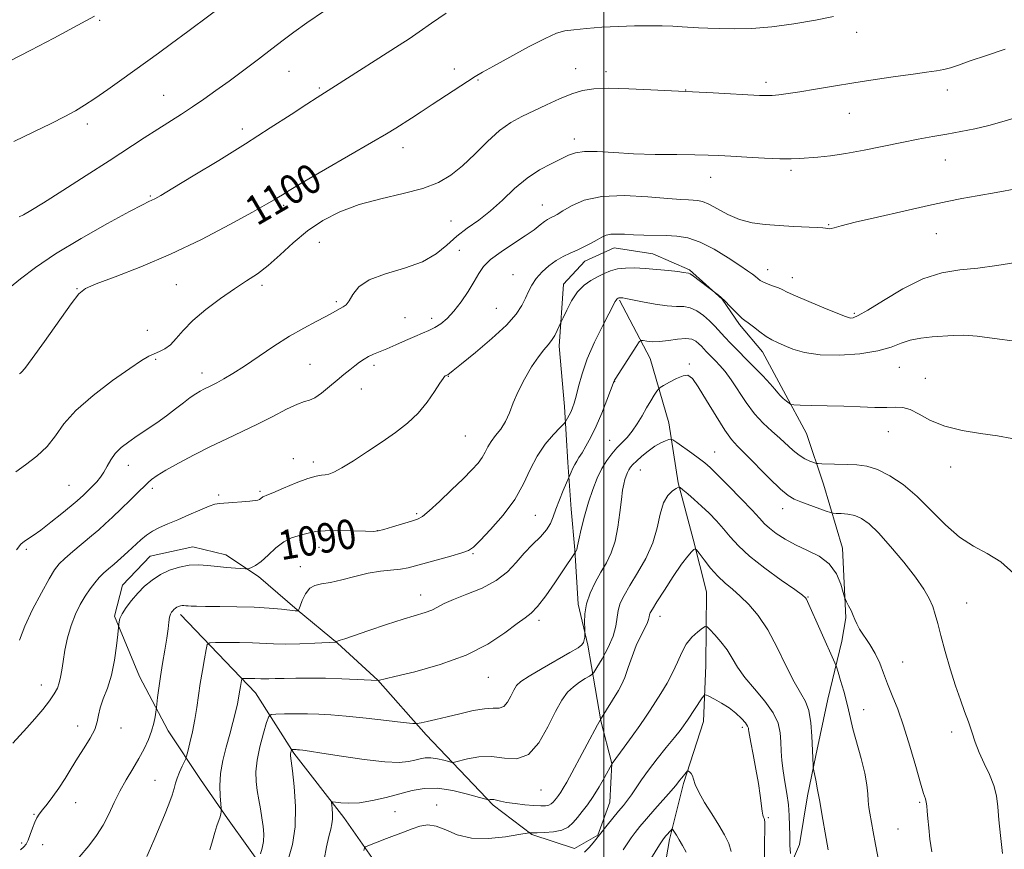
# Model space of a CAD drawing. Extents: x 2187300 to 2190200, y 289800 to 292700.
# Drawn here: x 2189342 to 2189609, y 290250 to 290475 of the extents above; entities that cross this region are included whole.
import ezdxf
from ezdxf.enums import TextEntityAlignment as Align

# ---------------------------------------------------------------- set-up
doc = ezdxf.new("R2010")
doc.units = 0
doc.header["$MEASUREMENT"] = 0
for name, color, linetype, lineweight in [('BREAKLINE DTM HARD', 7, 'Continuous', 0), ('CONTOUR INDEX', 41, 'Continuous', 13), ('CONTOUR INDEX LABEL', 244, 'Continuous', 0), ('CONTOUR INTERMEDIATE', 44, 'Continuous', 0), ('GRID LINE', 7, 'Continuous', 0), ('SPOT ELEVATION DTM', 2, 'Continuous', 13)]:
    doc.layers.add(name, color=color, linetype=linetype, lineweight=lineweight)
doc.styles.add('Style-WORKING', font='WORKING.shx')

msp = doc.modelspace()

# ---------------------------------------------------------------- linework, layer by layer
at = {"layer": 'BREAKLINE DTM HARD'}
for points in [[(2189549.28, 290242.17, 1075.46), (2189553.03, 290251.08, 1076.87), (2189555.24, 290264.22, 1077.53), (2189557.43, 290275.25, 1078.2), (2189560.7, 290290.48, 1079.09), (2189564.51, 290306.24, 1080.65), (2189565.61, 290312.54, 1081.78), (2189564.71, 290331.49, 1082.59), (2189559.58, 290348.89, 1085.18), (2189554.96, 290362.61, 1087.21), (2189548.73, 290374.24, 1088.39), (2189543.03, 290384.8, 1089.43), (2189536.77, 290392.22, 1089.72), (2189532.09, 290399.1, 1089.95), (2189523.21, 290407.06, 1090.19), (2189513.25, 290411.34, 1090.94), (2189502.74, 290413.01, 1091.28), (2189494.82, 290409.39, 1091.37), (2189488.98, 290403.12, 1090.66), (2189487.8, 290386.29, 1089.62), (2189489.25, 290369.97, 1088.58), (2189490.18, 290354.7, 1086.51), (2189491.13, 290342.07, 1084.9), (2189492.1, 290331.01, 1084.1), (2189493.03, 290316.27, 1082.3), (2189495.58, 290305.2, 1081.88), (2189497.59, 290293.61, 1079.14), (2189499.1, 290284.65, 1077.96), (2189502.16, 290273.05, 1076.02), (2189501.56, 290262.54, 1074.94), (2189498.33, 290253.62, 1074.09), (2189491.99, 290249.99, 1074.8), (2189480.44, 290253.76, 1075.88), (2189469.98, 290261.74, 1077.73), (2189451.72, 290280.82, 1081.5), (2189438.68, 290295.66, 1084.01), (2189427.71, 290305.74, 1085.94), (2189416.73, 290314.77, 1088.07), (2189406.28, 290323.8, 1089.67), (2189397.38, 290329.65, 1090.62), (2189388.46, 290331.83, 1090.76), (2189376.86, 290329.29, 1090.99), (2189369.43, 290321.45, 1090.81), (2189367.26, 290313.05, 1090.19), (2189373.97, 290296.69, 1089.01), (2189381.75, 290281.9, 1087.31), (2189390.59, 290268.67, 1084.95), (2189397.87, 290258.09, 1083.72), (2189403.6, 290250.16, 1082.97), (2189410.36, 290240.63, 1080.37)], [(2189504.21, 290398.79, 1087.83), (2189512.5, 290382.94, 1085.14), (2189517.63, 290365.54, 1082.68), (2189520.13, 290349.21, 1080.13), (2189524.22, 290333.92, 1078.2), (2189527.79, 290319.68, 1077.02), (2189527.63, 290299.69, 1074.8), (2189526.99, 290284.44, 1073.24), (2189521.59, 290267.64, 1071.68), (2189517.79, 290252.42, 1069.6), (2189515.04, 290236.65, 1068)], [(2189385.15, 290313.44, 1087.55), (2189405.51, 290292.23, 1083.2), (2189415.9, 290275.84, 1079.8), (2189429.44, 290258.37, 1077.4), (2189438.29, 290245.67, 1075.18), (2189450.29, 290233.48, 1073.1), (2189460.24, 290226.56, 1071.21), (2189470.71, 290220.16, 1069.32), (2189479.6, 290213.25, 1067.39), (2189486.9, 290205.3, 1065.64), (2189493.69, 290198.94, 1064.6)]]:
    msp.add_polyline3d(points, dxfattribs=at)
at = {"layer": 'CONTOUR INDEX', "flags": 128}
for points, elevation in [([(2189341.414, 290378.786), (2189341.718, 290378.987), (2189342.02, 290379.24), (2189342.897, 290380.301), (2189344.887, 290382.965), (2189348.25, 290387.627), (2189355.48, 290397.783), (2189357.546, 290400.54), (2189359.341, 290401.997), (2189362.279, 290403.228), (2189367.413, 290405.12), (2189374.37, 290407.814), (2189382.417, 290411.264), (2189390.781, 290415.315), (2189398.518, 290419.371), (2189404.644, 290422.727), (2189408.476, 290424.87), (2189410.546, 290426.063), (2189411.688, 290426.761), (2189412.749, 290427.428), (2189414.633, 290428.571), (2189418.255, 290430.706), (2189436.943, 290441.57), (2189440.993, 290443.967), (2189443.543, 290445.526), (2189447.758, 290448.214), (2189450.379, 290449.9061), (2189453.4109, 290451.885), (2189462.942, 290458.179), (2189465.021, 290459.502), (2189467.064, 290460.707), (2189470.011, 290462.358), (2189474.445, 290464.806), (2189479.513, 290467.549), (2189484.004, 290469.875), (2189487.075, 290471.253), (2189489.354, 290471.902), (2189491.8369, 290472.226), (2189495.277, 290472.549), (2189499.46, 290472.877), (2189503.93, 290473.138), (2189508.277, 290473.278), (2189512.289, 290473.309), (2189515.802, 290473.26), (2189518.714, 290473.159), (2189521.179, 290473.027), (2189525.652, 290472.75), (2189528.184, 290472.626), (2189531.318, 290472.515), (2189535.291, 290472.444), (2189540.07, 290472.545), (2189545.554, 290472.971), (2189551.531, 290473.806), (2189557.347, 290474.839), (2189562.2401, 290475.786)], 1100), ([(2189341.707, 290249.559), (2189342.635, 290250.377), (2189343.251, 290251.169), (2189343.77, 290252.238), (2189344.36, 290253.776), (2189344.997, 290255.524), (2189345.61, 290257.112), (2189346.17, 290258.291), (2189346.808, 290259.286), (2189347.699, 290260.443), (2189348.963, 290262.034), (2189350.497, 290264.041), (2189352.148, 290266.37), (2189353.795, 290268.932), (2189355.455, 290271.652), (2189357.183, 290274.458), (2189358.978, 290277.266), (2189360.622, 290279.934), (2189361.843, 290282.31), (2189362.484, 290284.315), (2189362.836, 290286.171), (2189363.305, 290288.178), (2189364.183, 290290.593), (2189365.303, 290293.521), (2189366.386, 290297.028), (2189367.205, 290301.044), (2189367.757, 290304.958), (2189368.094, 290308.023), (2189368.375, 290310.859), (2189368.448, 290311.458), (2189368.706, 290312.391), (2189369.311, 290313.698), (2189370.377, 290315.382), (2189371.823, 290317.301), (2189373.523, 290319.274), (2189375.377, 290321.146), (2189377.407, 290322.841), (2189379.666, 290324.308), (2189382.173, 290325.496), (2189384.823, 290326.355), (2189387.477, 290326.835), (2189390.035, 290326.923), (2189392.543, 290326.747), (2189395.084, 290326.469), (2189397.67, 290326.226), (2189400.027, 290326.044), (2189402.799, 290325.865), (2189403.293, 290325.881), (2189403.713, 290325.986), (2189404.418, 290326.227), (2189405.501, 290326.785), (2189406.993, 290327.872), (2189408.883, 290329.585), (2189411.011, 290331.54), (2189413.178, 290333.234), (2189415.212, 290334.296), (2189417.051, 290334.874), (2189418.663, 290335.248), (2189420.109, 290335.635), (2189421.826, 290335.996), (2189424.347, 290336.232), (2189427.952, 290336.275), (2189431.919, 290336.19), (2189435.275, 290336.079), (2189437.355, 290336.04), (2189438.731, 290336.169), (2189440.282, 290336.562), (2189442.628, 290337.261), (2189447.743, 290338.831), (2189449.375, 290339.375), (2189450.738, 290340.128), (2189452.565, 290341.619), (2189455.353, 290344.174), (2189458.649, 290347.307), (2189461.762, 290350.33), (2189464.147, 290352.712), (2189465.832, 290354.543), (2189466.989, 290356.073), (2189467.806, 290357.518), (2189468.523, 290358.96), (2189469.397, 290360.451), (2189470.602, 290362.048), (2189471.977, 290363.823), (2189473.281, 290365.855), (2189474.36, 290368.212), (2189475.407, 290370.92), (2189476.706, 290373.996), (2189478.437, 290377.377), (2189480.379, 290380.678), (2189482.211, 290383.437), (2189483.682, 290385.341), (2189484.838, 290386.668), (2189485.794, 290387.848), (2189486.638, 290389.191), (2189487.341, 290390.536), (2189488.429, 290392.886), (2189488.948, 290394.051), (2189489.887, 290396.1), (2189491.205, 290398.626), (2189492.802, 290401.028), (2189494.579, 290402.844), (2189496.436, 290404.152), (2189498.272, 290405.166), (2189500.025, 290406.051), (2189501.787, 290406.784), (2189503.686, 290407.295), (2189505.839, 290407.536), (2189508.316, 290407.545), (2189511.173, 290407.386), (2189514.371, 290407.121), (2189517.488, 290406.817), (2189520.008, 290406.546), (2189521.556, 290406.361), (2189522.946, 290406.166), (2189523.398, 290405.942), (2189524.314, 290405.316), (2189525.837, 290404.176), (2189531.053, 290400.154), (2189531.789, 290399.538), (2189532.831, 290398.562), (2189534.164, 290397.204), (2189536.735, 290394.532), (2189537.519, 290393.801), (2189538.177, 290393.291), (2189539.088, 290392.622), (2189540.513, 290391.526), (2189542.257, 290390.203), (2189544.009, 290388.967), (2189545.558, 290388.042), (2189547.093, 290387.294), (2189548.903, 290386.497), (2189551.267, 290385.514), (2189554.425, 290384.558), (2189558.606, 290383.928), (2189563.845, 290383.85), (2189569.389, 290384.267), (2189574.291, 290385.05), (2189577.877, 290386.056), (2189580.578, 290387.094), (2189583.099, 290387.96), (2189585.976, 290388.507), (2189589.059, 290388.818), (2189594.724, 290389.235), (2189597.58, 290389.296), (2189601.192, 290389.03), (2189605.952, 290388.36), (2189611.434, 290387.636)], 1090), ([(2189414.452, 290247.275), (2189415.517, 290251.094), (2189416.229, 290255.868), (2189416.299, 290261.376), (2189415.937, 290266.772), (2189415.476, 290271.059), (2189414.966, 290275.143), (2189414.96, 290275.382), (2189414.99, 290275.664), (2189415.06, 290275.998), (2189415.277, 290276.743), (2189415.336, 290276.797), (2189415.455, 290276.806), (2189416.517, 290276.799), (2189416.868, 290276.776), (2189417.388, 290276.728), (2189418.272, 290276.626), (2189420.089, 290276.371), (2189423.501, 290275.849), (2189428.825, 290275.014), (2189434.985, 290274.117), (2189440.561, 290273.479), (2189444.469, 290273.334), (2189446.975, 290273.564), (2189448.68, 290273.961), (2189450.115, 290274.339), (2189451.52, 290274.582), (2189453.063, 290274.596), (2189454.828, 290274.332), (2189456.56, 290273.92), (2189457.922, 290273.538), (2189458.735, 290273.338), (2189459.462, 290273.382), (2189462.987, 290274.284), (2189466.031, 290274.809), (2189469.48, 290274.912), (2189472.996, 290274.463), (2189476.4, 290274.288), (2189479.55, 290275.452), (2189482.334, 290278.634), (2189484.744, 290282.959), (2189486.805, 290287.166), (2189488.558, 290290.269), (2189490.14, 290292.381), (2189491.706, 290293.889), (2189493.345, 290295.11), (2189494.875, 290296.074), (2189496.048, 290296.742), (2189496.731, 290297.167), (2189497.258, 290297.78), (2189498.082, 290299.108), (2189499.493, 290301.489), (2189501.139, 290304.517), (2189502.506, 290307.602), (2189503.231, 290310.272), (2189503.832, 290314.573), (2189504.425, 290316.516), (2189505.46, 290318.668), (2189507.021, 290321.348), (2189509.102, 290324.768), (2189511.323, 290328.729), (2189513.21, 290332.922), (2189514.437, 290337.038), (2189515.27, 290340.756), (2189516.121, 290343.75), (2189517.28, 290345.791), (2189518.543, 290347.028), (2189519.584, 290347.704), (2189520.2, 290348.008), (2189520.675, 290347.913), (2189521.417, 290347.338), (2189522.729, 290346.238), (2189524.494, 290344.717), (2189526.491, 290342.914), (2189528.526, 290340.951), (2189530.519, 290338.886), (2189532.417, 290336.755), (2189534.259, 290334.558), (2189536.457, 290332.146), (2189539.509, 290329.329), (2189543.657, 290326.055), (2189548.09, 290322.812), (2189551.737, 290320.228), (2189553.813, 290318.742), (2189554.674, 290318.044), (2189554.962, 290317.64), (2189555.245, 290317.04), (2189562.592, 290300.401), (2189563.044, 290299.239), (2189563.48, 290297.871), (2189564.186, 290295.573), (2189565.038, 290292.704), (2189565.81, 290289.894), (2189566.357, 290287.563), (2189566.851, 290285.293), (2189567.546, 290282.456), (2189569.778, 290274.384), (2189570.762, 290270.394), (2189571.313, 290267.247), (2189571.55, 290264.833), (2189571.682, 290262.874), (2189571.875, 290261.131), (2189572.125, 290259.541), (2189573.021, 290254.519), (2189573.66, 290251.079), (2189574.644, 290245.927)], 1080), ([(2189511.941, 290246.025), (2189515.059, 290250.918), (2189515.942, 290252.277), (2189516.435, 290252.976), (2189516.812, 290253.431), (2189518.196, 290254.985), (2189518.435, 290255.225), (2189518.588, 290255.214), (2189518.788, 290254.945), (2189519.145, 290254.401), (2189519.68, 290253.545), (2189520.394, 290252.333), (2189521.272, 290250.755), (2189522.253, 290248.934)], 1070)]:
    msp.add_lwpolyline(points, dxfattribs=dict(at, elevation=elevation))
at = {"layer": 'CONTOUR INTERMEDIATE', "flags": 128}
for points, elevation in [([(2189339.886, 290441.874), (2189345.378, 290444.48), (2189350.019, 290446.766), (2189353.746, 290448.671), (2189356.61, 290450.208), (2189359.121, 290451.695), (2189361.906, 290453.526), (2189365.396, 290455.958), (2189369.249, 290458.709), (2189379.154, 290465.848), (2189382.715, 290468.466), (2189387.146, 290471.769), (2189399.261, 290480.882)], 1106), ([(2189341.324, 290421.404), (2189342.547, 290422.015), (2189344.517, 290423.135), (2189347.9441, 290425.231), (2189353.228, 290428.5729), (2189359.545, 290432.626), (2189365.763, 290436.652), (2189375.281, 290442.882), (2189378.948, 290445.2641), (2189385.367, 290449.339), (2189388.392, 290451.301), (2189391.4591, 290453.383), (2189394.711, 290455.683), (2189398.296, 290458.295), (2189402.266, 290461.241), (2189406.289, 290464.266), (2189409.941, 290467.049), (2189412.9771, 290469.391), (2189415.8951, 290471.593), (2189419.372, 290474.082), (2189428.967, 290480.649)], 1104), ([(2189338.515, 290463.572), (2189344.54, 290466.652), (2189350.769, 290469.962), (2189359.429, 290474.63), (2189361.754, 290475.942)], 1108), ([(2189338.768, 290402.194), (2189341.747, 290404.6001), (2189345.778, 290407.672), (2189351.231, 290411.377), (2189358.159, 290415.563), (2189365.352, 290419.627), (2189371.287, 290422.848), (2189374.849, 290424.718), (2189376.56, 290425.563), (2189377.351, 290425.919), (2189378.136, 290426.315), (2189379.764, 290427.251), (2189383.065, 290429.219), (2189388.554, 290432.527), (2189395.479, 290436.751), (2189402.772, 290441.283), (2189409.484, 290445.5639), (2189415.143, 290449.248), (2189419.398, 290452.038), (2189422.152, 290453.8199), (2189427.171, 290456.981), (2189444.472, 290468.019), (2189447.168, 290469.788), (2189449.892, 290471.653), (2189453.243, 290474.003), (2189457.167, 290476.684)], 1102), ([(2189340.4671, 290352.1839), (2189343.095, 290354.102), (2189346.129, 290356.447), (2189348.955, 290359.105), (2189351.205, 290362.003), (2189353.504, 290365.221), (2189356.727, 290368.88), (2189361.4, 290372.972), (2189366.675, 290376.987), (2189371.355, 290380.284), (2189374.547, 290382.4021), (2189376.564, 290383.591), (2189378.022, 290384.275), (2189379.43, 290384.849), (2189380.882, 290385.577), (2189382.37, 290386.694), (2189383.939, 290388.377), (2189385.87, 290390.593), (2189388.496, 290393.254), (2189392.002, 290396.2289), (2189395.96, 290399.22), (2189399.791, 290401.888), (2189403.071, 290404.028), (2189405.9981, 290405.986), (2189408.925, 290408.244), (2189412.142, 290411.135), (2189415.687, 290414.393), (2189419.534, 290417.602), (2189423.692, 290420.42), (2189428.309, 290422.795), (2189433.564, 290424.75), (2189439.487, 290426.3349), (2189445.499, 290427.723), (2189450.869, 290429.117), (2189455.081, 290430.716), (2189458.479, 290432.706), (2189461.624, 290435.2681), (2189464.945, 290438.459), (2189468.36, 290441.833), (2189471.661, 290444.819), (2189474.713, 290447.0069), (2189477.695, 290448.645), (2189484.363, 290451.787), (2189487.95, 290453.434), (2189491.268, 290454.816), (2189494.156, 290455.724), (2189497.227, 290456.193), (2189501.289, 290456.313), (2189506.78, 290456.183), (2189512.673, 290455.927), (2189529.614, 290455.076), (2189542.151, 290454.408), (2189544.056, 290454.351), (2189545.61, 290454.401), (2189547.467, 290454.57), (2189549.919, 290454.884), (2189553.167, 290455.374), (2189557.342, 290456.056), (2189562.289, 290456.878), (2189567.778, 290457.776), (2189573.5319, 290458.679), (2189579.067, 290459.512), (2189583.852, 290460.197), (2189587.494, 290460.689), (2189590.178, 290461.065), (2189592.227, 290461.436), (2189594.0219, 290461.917), (2189596.162, 290462.639), (2189599.301, 290463.737), (2189603.802, 290465.26), (2189608.859, 290466.919)], 1098), ([(2189340.6009, 290331.052), (2189341.833, 290332.577), (2189342.774, 290333.371), (2189345.196, 290334.9411), (2189347.218, 290336.38), (2189349.973, 290338.513), (2189352.948, 290340.907), (2189355.478, 290342.982), (2189357.081, 290344.318), (2189358.0069, 290345.1191), (2189358.6869, 290345.748), (2189359.474, 290346.502), (2189360.392, 290347.405), (2189361.383, 290348.415), (2189362.394, 290349.508), (2189363.388, 290350.7249), (2189364.332, 290352.126), (2189365.225, 290353.7391), (2189366.205, 290355.468), (2189367.4409, 290357.189), (2189369.068, 290358.81), (2189371.072, 290360.385), (2189373.405, 290362.003), (2189378.698, 290365.548), (2189381.345, 290367.414), (2189383.79, 290369.27), (2189385.954, 290370.983), (2189387.782, 290372.401), (2189389.243, 290373.422), (2189390.424, 290374.129), (2189391.441, 290374.652), (2189393.529, 290375.659), (2189394.95, 290376.383), (2189396.845, 290377.4121), (2189399.318, 290378.866), (2189402.455, 290380.865), (2189410.464, 290386.287), (2189414.683, 290388.996), (2189418.588, 290391.247), (2189421.955, 290393.017), (2189424.59, 290394.359), (2189426.382, 290395.3321), (2189428.424, 290396.527), (2189429.244, 290396.965), (2189430.071, 290397.584), (2189430.911, 290398.662), (2189431.872, 290400.363), (2189433.465, 290402.3969), (2189436.299, 290404.364), (2189440.706, 290405.986), (2189445.8831, 290407.479), (2189450.744, 290409.188), (2189454.482, 290411.347), (2189457.394, 290413.774), (2189460.053, 290416.178), (2189462.92, 290418.37), (2189466.0091, 290420.553), (2189469.22, 290423.027), (2189472.473, 290425.973), (2189475.767, 290429.083), (2189479.122, 290431.924), (2189482.504, 290434.164), (2189485.677, 290435.854), (2189488.35, 290437.14), (2189490.392, 290438.137), (2189492.297, 290438.826), (2189494.7201, 290439.157), (2189498.179, 290439.118), (2189502.649, 290438.858), (2189507.975, 290438.567), (2189513.892, 290438.392), (2189519.718, 290438.312), (2189524.662, 290438.266), (2189528.237, 290438.199), (2189531.156, 290438.081), (2189534.436, 290437.893), (2189538.763, 290437.632), (2189543.515, 290437.37), (2189547.74, 290437.199), (2189550.764, 290437.185), (2189553.022, 290437.293), (2189557.973, 290437.663), (2189561.43, 290437.992), (2189565.648, 290438.579), (2189570.585, 290439.496), (2189580.828, 290441.639), (2189585.2331, 290442.493), (2189589.184, 290443.199), (2189592.967, 290443.862), (2189596.8, 290444.571), (2189600.641, 290445.356), (2189604.376, 290446.234), (2189607.921, 290447.21), (2189611.286, 290448.241)], 1096), ([(2189341.4309, 290306.536), (2189342.884, 290310.353), (2189344.99, 290314.854), (2189347.3791, 290319.401), (2189349.498, 290323.178), (2189350.981, 290325.628), (2189352.2031, 290327.225), (2189353.724, 290328.701), (2189355.93, 290330.606), (2189360.953, 290334.806), (2189362.934, 290336.5), (2189364.697, 290338.077), (2189366.641, 290339.891), (2189369.0149, 290342.156), (2189371.481, 290344.537), (2189373.552, 290346.558), (2189375.705, 290348.698), (2189376.386, 290349.3461), (2189377.292, 290350.12), (2189378.763, 290351.182), (2189381.135, 290352.657), (2189384.605, 290354.607), (2189388.823, 290356.838), (2189393.303, 290359.09), (2189397.654, 290361.17), (2189401.866, 290363.149), (2189406.025, 290365.1621), (2189410.133, 290367.265), (2189413.871, 290369.192), (2189416.832, 290370.596), (2189418.782, 290371.281), (2189420.15, 290371.66), (2189421.532, 290372.298), (2189423.374, 290373.601), (2189425.51, 290375.3401), (2189427.62, 290377.13), (2189429.452, 290378.661), (2189431.02, 290379.928), (2189432.404, 290381.006), (2189433.681, 290381.956), (2189434.914, 290382.791), (2189436.166, 290383.515), (2189437.514, 290384.152), (2189441.087, 290385.637), (2189443.544, 290386.7), (2189446.2, 290387.867), (2189448.701, 290388.947), (2189450.78, 290389.808), (2189452.53, 290390.562), (2189454.133, 290391.376), (2189455.749, 290392.42), (2189457.451, 290393.847), (2189459.289, 290395.811), (2189461.265, 290398.367), (2189463.186, 290401.1841), (2189464.812, 290403.836), (2189466.039, 290406.018), (2189467.312, 290407.91), (2189469.21, 290409.819), (2189472.099, 290411.956), (2189475.484, 290414.172), (2189478.653, 290416.227), (2189481.049, 290417.922), (2189482.722, 290419.227), (2189483.879, 290420.1509), (2189484.7081, 290420.727), (2189485.335, 290421.069), (2189485.867, 290421.311), (2189486.444, 290421.596), (2189487.327, 290422.1051), (2189488.808, 290423.03), (2189491.165, 290424.44), (2189494.627, 290425.931), (2189499.409, 290426.977), (2189505.484, 290427.209), (2189511.852, 290426.883), (2189517.274, 290426.413), (2189520.8319, 290426.125), (2189522.911, 290426.01), (2189524.218, 290425.972), (2189525.383, 290425.897), (2189526.722, 290425.594), (2189528.473, 290424.851), (2189530.8091, 290423.563), (2189533.637, 290422.035), (2189536.802, 290420.677), (2189540.177, 290419.8), (2189543.744, 290419.319), (2189547.517, 290419.052), (2189551.418, 290418.846), (2189557.789, 290418.545), (2189559.379, 290418.454), (2189560.091, 290418.386), (2189560.691, 290418.244), (2189561.087, 290418.207), (2189561.623, 290418.263), (2189562.474, 290418.484), (2189564.351, 290418.995), (2189568.102, 290419.936), (2189574.166, 290421.362), (2189581.344, 290423), (2189588.03, 290424.489), (2189593.068, 290425.5719), (2189597.109, 290426.377), (2189601.256, 290427.135), (2189606.354, 290428.038), (2189612.222, 290429.141)], 1094), ([(2189339.624, 290278.586), (2189341.507, 290280.601), (2189343.466, 290282.719), (2189345.622, 290285.157), (2189347.762, 290287.703), (2189349.592, 290290.036), (2189350.89, 290291.923), (2189351.729, 290293.486), (2189352.255, 290294.935), (2189352.607, 290296.482), (2189352.906, 290298.342), (2189353.267, 290300.732), (2189353.789, 290303.769), (2189354.511, 290307.166), (2189355.458, 290310.537), (2189356.632, 290313.565), (2189357.949, 290316.207), (2189359.301, 290318.488), (2189360.603, 290320.437), (2189361.851, 290322.091), (2189363.063, 290323.49), (2189364.275, 290324.696), (2189365.586, 290325.87), (2189367.113, 290327.191), (2189368.921, 290328.781), (2189370.856, 290330.518), (2189374.353, 290333.722), (2189375.9, 290335.024), (2189377.546, 290336.142), (2189379.46, 290337.116), (2189381.721, 290338.077), (2189384.385, 290339.177), (2189387.415, 290340.496), (2189390.406, 290341.821), (2189392.857, 290342.866), (2189394.461, 290343.429), (2189395.673, 290343.643), (2189399.308, 290343.855), (2189401.775, 290344.032), (2189403.943, 290344.22), (2189405.355, 290344.389), (2189406.143, 290344.555), (2189406.586, 290344.744), (2189406.918, 290344.97), (2189407.446, 290345.39), (2189407.752, 290345.543), (2189408.513, 290345.851), (2189410.204, 290346.553), (2189413.078, 290347.779), (2189416.514, 290349.208), (2189419.667, 290350.41), (2189421.897, 290351.068), (2189423.356, 290351.315), (2189424.397, 290351.4), (2189425.387, 290351.573), (2189426.733, 290352.103), (2189428.858, 290353.261), (2189432.023, 290355.214), (2189435.851, 290357.698), (2189439.807, 290360.342), (2189443.446, 290362.873), (2189446.691, 290365.396), (2189449.557, 290368.111), (2189452.041, 290371.102), (2189454.059, 290373.981), (2189455.512, 290376.244), (2189456.354, 290377.531), (2189456.757, 290378.067), (2189456.949, 290378.226), (2189457.629, 290378.559), (2189457.774, 290378.655), (2189458.095, 290378.898), (2189459.085, 290379.686), (2189461.326, 290381.494), (2189465.111, 290384.584), (2189469.578, 290388.37), (2189473.571, 290392.054), (2189476.216, 290395.018), (2189477.753, 290397.349), (2189478.701, 290399.315), (2189479.521, 290401.146), (2189480.442, 290402.924), (2189481.634, 290404.697), (2189483.213, 290406.479), (2189485.065, 290408.159), (2189487.021, 290409.595), (2189488.944, 290410.696), (2189490.84, 290411.581), (2189492.75, 290412.422), (2189494.682, 290413.343), (2189496.52, 290414.291), (2189498.119, 290415.169), (2189499.4, 290415.889), (2189500.558, 290416.412), (2189501.858, 290416.707), (2189503.52, 290416.768), (2189505.578, 290416.681), (2189508.026, 290416.553), (2189510.825, 290416.468), (2189516.839, 290416.35), (2189519.764, 290416.198), (2189522.772, 290415.703), (2189526.109, 290414.568), (2189529.883, 290412.639), (2189533.646, 290410.34), (2189536.815, 290408.24), (2189538.958, 290406.773), (2189540.262, 290405.838), (2189541.069, 290405.2), (2189541.697, 290404.659), (2189542.369, 290404.153), (2189543.288, 290403.657), (2189544.573, 290403.151), (2189546.015, 290402.647), (2189547.324, 290402.163), (2189548.372, 290401.68), (2189549.681, 290401.024), (2189551.936, 290399.985), (2189555.523, 290398.457), (2189559.632, 290396.76), (2189565.271, 290394.459), (2189566.305, 290394.075), (2189566.867, 290393.965), (2189567.559, 290394.031), (2189568.945, 290394.601), (2189571.578, 290396.107), (2189575.792, 290398.762), (2189581.031, 290401.889), (2189586.521, 290404.589), (2189591.659, 290406.199), (2189596.545, 290407.007), (2189601.452, 290407.538), (2189606.569, 290408.215), (2189611.739, 290409.044)], 1092), ([(2189357.619, 290247.629), (2189360.25, 290250.665), (2189362.366, 290253.494), (2189364.123, 290256.327), (2189365.673, 290259.323), (2189367.153, 290262.434), (2189368.701, 290265.56), (2189370.404, 290268.617), (2189372.16, 290271.566), (2189373.815, 290274.384), (2189375.244, 290277.048), (2189376.406, 290279.543), (2189377.285, 290281.854), (2189377.881, 290283.945), (2189378.247, 290285.691), (2189378.449, 290286.944), (2189378.555, 290287.668), (2189378.629, 290288.263), (2189378.93, 290290.996), (2189379.24, 290293.508), (2189379.685, 290296.64), (2189380.26, 290300.206), (2189380.871, 290303.824), (2189381.395, 290307.066), (2189381.748, 290309.593), (2189381.981, 290311.436), (2189382.181, 290312.72), (2189382.419, 290313.569), (2189382.7, 290314.121), (2189383.014, 290314.512), (2189383.355, 290314.855), (2189383.728, 290315.167), (2189384.143, 290315.436), (2189384.603, 290315.654), (2189385.09, 290315.812), (2189385.577, 290315.9), (2189386.054, 290315.916), (2189386.566, 290315.88), (2189387.17, 290315.82), (2189387.992, 290315.759), (2189389.425, 290315.708), (2189391.927, 290315.671), (2189395.76, 290315.645), (2189400.39, 290315.588), (2189405.088, 290315.448), (2189409.221, 290315.197), (2189412.544, 290314.901), (2189416.247, 290314.516), (2189416.83, 290314.47), (2189417.004, 290314.469), (2189417.082, 290314.518), (2189417.224, 290314.841), (2189417.551, 290315.714), (2189418.16, 290317.273), (2189419.05, 290319.091), (2189420.193, 290320.599), (2189421.598, 290321.398), (2189423.414, 290321.769), (2189425.825, 290322.16), (2189428.926, 290322.897), (2189432.447, 290323.826), (2189436.032, 290324.666), (2189439.366, 290325.213), (2189444.813, 290325.822), (2189446.859, 290326.176), (2189448.892, 290326.681), (2189458.414, 290329.32), (2189461.408, 290330.19), (2189463.262, 290330.866), (2189464.615, 290331.8), (2189466.394, 290333.57), (2189469.242, 290336.574), (2189472.648, 290340.469), (2189475.815, 290344.734), (2189478.164, 290348.917), (2189479.998, 290352.867), (2189481.842, 290356.504), (2189484.05, 290359.731), (2189486.299, 290362.378), (2189488.099, 290364.258), (2189489.103, 290365.284), (2189489.539, 290365.779), (2189489.784, 290366.168), (2189490.135, 290366.785), (2189490.588, 290367.616), (2189491.064, 290368.556), (2189491.504, 290369.567), (2189491.947, 290370.867), (2189492.452, 290372.739), (2189493.098, 290375.402), (2189494.046, 290378.818), (2189495.475, 290382.884), (2189497.453, 290387.399), (2189499.594, 290391.757), (2189503.025, 290398.422), (2189503.265, 290398.85), (2189503.44, 290399.074), (2189503.599, 290399.206), (2189503.882, 290399.359), (2189504.02, 290399.416), (2189504.169, 290399.456), (2189504.338, 290399.475), (2189504.532, 290399.476), (2189504.755, 290399.463), (2189505.086, 290399.426), (2189505.887, 290399.282), (2189510.454, 290398.348), (2189513.899, 290397.703), (2189517.173, 290397.246), (2189519.705, 290397.119), (2189521.664, 290397.07), (2189523.404, 290396.744), (2189525.2, 290395.885), (2189526.998, 290394.618), (2189528.663, 290393.166), (2189530.109, 290391.707), (2189532.794, 290388.743), (2189534.318, 290387.145), (2189540.645, 290380.743), (2189543.072, 290378.233), (2189545.066, 290376.103), (2189546.339, 290374.647), (2189547.128, 290373.689), (2189547.802, 290372.933), (2189548.635, 290372.155), (2189549.514, 290371.415), (2189550.227, 290370.842), (2189550.713, 290370.526), (2189551.488, 290370.395), (2189553.218, 290370.337), (2189556.356, 290370.259), (2189560.509, 290370.143), (2189565.072, 290369.99), (2189569.5, 290369.815), (2189573.473, 290369.68), (2189576.728, 290369.661), (2189579.133, 290369.762), (2189581.066, 290369.703), (2189583.033, 290369.134), (2189585.478, 290367.84), (2189588.584, 290366.159), (2189592.473, 290364.566), (2189597.14, 290363.421), (2189602.092, 290362.623), (2189606.71, 290361.955), (2189610.677, 290361.256)], 1088), ([(2189375.992, 290247.808), (2189376.999, 290250.035), (2189378.167, 290252.79), (2189380.752, 290259.021), (2189381.95, 290261.99), (2189382.873, 290264.472), (2189383.423, 290266.286), (2189383.779, 290267.693), (2189384.19, 290269.069), (2189384.827, 290270.67), (2189385.556, 290272.278), (2189386.529, 290274.325), (2189386.771, 290275.044), (2189387.101, 290276.329), (2189387.667, 290278.618), (2189388.368, 290281.641), (2189389.043, 290284.951), (2189389.576, 290288.198), (2189390.495, 290294.765), (2189391.05, 290298.257), (2189391.61, 290301.494), (2189392.056, 290303.965), (2189392.384, 290305.314), (2189393.055, 290305.812), (2189394.644, 290305.884), (2189397.503, 290305.882), (2189401.085, 290305.854), (2189404.623, 290305.774), (2189410.337, 290305.494), (2189413.515, 290305.441), (2189417.473, 290305.527), (2189421.549, 290305.696), (2189427.309, 290306), (2189427.414, 290306.03), (2189427.458, 290306.129), (2189427.491, 290306.173), (2189427.542, 290306.199), (2189427.926, 290306.304), (2189428.466, 290306.472), (2189429.727, 290306.893), (2189436.236, 290309.128), (2189440.993, 290310.743), (2189445.494, 290312.216), (2189451.452, 290314.019), (2189453.313, 290314.694), (2189454.882, 290315.481), (2189456.661, 290316.441), (2189459.191, 290317.599), (2189462.794, 290318.989), (2189466.915, 290320.664), (2189470.78, 290322.682), (2189473.811, 290325.058), (2189476.214, 290327.621), (2189478.39, 290330.158), (2189480.625, 290332.492), (2189482.738, 290334.597), (2189484.432, 290336.489), (2189485.518, 290338.22), (2189486.242, 290340.001), (2189486.958, 290342.085), (2189487.916, 290344.59), (2189488.954, 290347.115), (2189491.083, 290352.145), (2189491.539, 290353.173), (2189492.052, 290354.208), (2189492.59, 290355.123), (2189493.221, 290356.093), (2189494.038, 290357.375), (2189495.109, 290359.186), (2189496.401, 290361.59), (2189497.852, 290364.614), (2189499.376, 290368.165), (2189500.783, 290371.679), (2189502.765, 290376.874), (2189502.864, 290377.066), (2189503.223, 290377.653), (2189508.704, 290386.222), (2189509.538, 290387.472), (2189510.028, 290387.894), (2189510.595, 290387.847), (2189511.589, 290387.659), (2189513.077, 290387.512), (2189515.056, 290387.555), (2189517.458, 290387.866), (2189519.96, 290388.245), (2189522.173, 290388.422), (2189523.804, 290388.201), (2189524.942, 290387.67), (2189525.77, 290386.994), (2189526.453, 290386.305), (2189527.721, 290384.905), (2189528.44, 290384.15), (2189530.277, 290382.297), (2189531.466, 290381.062), (2189532.874, 290379.426), (2189534.528, 290377.198), (2189538.56, 290371.068), (2189540.832, 290367.984), (2189543.184, 290365.397), (2189545.5, 290363.243), (2189547.657, 290361.348), (2189551.284, 290358.008), (2189552.907, 290356.707), (2189554.481, 290355.752), (2189555.875, 290355.11), (2189556.913, 290354.718), (2189557.529, 290354.515), (2189558.101, 290354.431), (2189559.119, 290354.393), (2189565.978, 290354.208), (2189568.593, 290354.097), (2189571.277, 290353.724), (2189574.212, 290352.818), (2189577.528, 290351.161), (2189581.142, 290348.726), (2189584.922, 290345.535), (2189588.753, 290341.714), (2189592.596, 290337.801), (2189596.43, 290334.435), (2189600.235, 290332.026), (2189603.985, 290330.05), (2189607.656, 290327.754), (2189611.192, 290324.575)], 1086), ([(2189393.063, 290249.566), (2189393.8, 290252.014), (2189394.409, 290254.282), (2189394.975, 290256.12), (2189395.847, 290258.599), (2189396.066, 290259.378), (2189396.164, 290259.916), (2189396.196, 290260.252), (2189396.202, 290260.484), (2189396.165, 290260.958), (2189396.054, 290262.081), (2189395.875, 290264.144), (2189395.787, 290266.984), (2189395.99, 290270.321), (2189396.611, 290273.896), (2189397.512, 290277.516), (2189398.484, 290281.008), (2189399.349, 290284.208), (2189400.051, 290286.98), (2189400.566, 290289.197), (2189400.887, 290290.795), (2189401.077, 290291.964), (2189401.22, 290292.954), (2189401.379, 290293.952), (2189401.666, 290295.583), (2189401.76, 290295.968), (2189401.952, 290296.111), (2189402.406, 290296.131), (2189404.246, 290296.123), (2189405.257, 290296.1), (2189406.9, 290296.02), (2189407.835, 290296.006), (2189409.087, 290296.034), (2189410.826, 290296.091), (2189413.216, 290296.154), (2189416.367, 290296.203), (2189420.16, 290296.213), (2189424.422, 290296.16), (2189428.903, 290296.031), (2189433.042, 290295.868), (2189438.787, 290295.612), (2189443.245, 290296.634), (2189448.709, 290297.94), (2189455.604, 290299.872), (2189462.574, 290302.418), (2189468.487, 290305.465), (2189473.119, 290308.522), (2189476.472, 290311.005), (2189478.663, 290312.566), (2189480.258, 290313.825), (2189481.938, 290315.64), (2189484.183, 290318.585), (2189486.669, 290322.091), (2189488.877, 290325.302), (2189492.2, 290330.283), (2189492.569, 290330.971), (2189492.62, 290331.121), (2189492.825, 290332.122), (2189493.182, 290333.778), (2189493.827, 290336.617), (2189494.715, 290340.22), (2189495.773, 290343.996), (2189496.933, 290347.454), (2189498.164, 290350.488), (2189499.445, 290353.092), (2189500.757, 290355.274), (2189502.099, 290357.108), (2189503.47, 290358.682), (2189506.276, 290361.549), (2189507.67, 290363.222), (2189509.028, 290365.246), (2189510.333, 290367.455), (2189511.567, 290369.61), (2189512.7, 290371.498), (2189513.656, 290373.013), (2189514.348, 290374.072), (2189514.767, 290374.665), (2189515.23, 290375.064), (2189516.134, 290375.611), (2189517.728, 290376.527), (2189519.667, 290377.554), (2189521.46, 290378.311), (2189522.781, 290378.425), (2189523.972, 290377.538), (2189525.54, 290375.299), (2189527.817, 290371.598), (2189530.424, 290367.302), (2189532.805, 290363.518), (2189534.605, 290361.012), (2189536.257, 290359.169), (2189538.394, 290357.032), (2189544.82, 290350.494), (2189547.846, 290347.544), (2189549.984, 290345.74), (2189551.633, 290344.765), (2189553.42, 290344.063), (2189560.309, 290341.55), (2189561.481, 290341.136), (2189562.176, 290340.977), (2189562.993, 290340.936), (2189564.376, 290340.885), (2189566.172, 290340.714), (2189568.075, 290340.323), (2189569.894, 290339.567), (2189571.89, 290338.128), (2189574.439, 290335.645), (2189577.742, 290331.951), (2189581.311, 290327.661), (2189584.486, 290323.583), (2189586.759, 290320.337), (2189588.24, 290317.791), (2189589.193, 290315.626), (2189589.873, 290313.503), (2189590.516, 290311.02), (2189591.345, 290307.758), (2189592.519, 290303.484), (2189593.919, 290298.715), (2189595.354, 290294.154), (2189596.669, 290290.342), (2189597.834, 290287.161), (2189598.852, 290284.33), (2189599.752, 290281.601), (2189600.671, 290278.859), (2189601.773, 290276.02), (2189603.143, 290273.038), (2189604.561, 290270.008), (2189605.727, 290267.057), (2189606.432, 290264.233), (2189606.82, 290261.257), (2189607.125, 290257.765), (2189607.537, 290253.498), (2189608.083, 290248.601)], 1084), ([(2189406.862, 290248.521), (2189407.319, 290250.03), (2189407.648, 290251.83), (2189407.715, 290253.813), (2189407.551, 290255.955), (2189407.223, 290258.257), (2189406.8, 290260.703), (2189406.347, 290263.22), (2189405.929, 290265.718), (2189405.624, 290268.172), (2189405.561, 290270.806), (2189405.885, 290273.905), (2189406.662, 290277.583), (2189407.642, 290281.256), (2189408.496, 290284.167), (2189409.043, 290285.771), (2189409.693, 290286.366), (2189411.003, 290286.463), (2189413.349, 290286.484), (2189416.386, 290286.495), (2189419.585, 290286.476), (2189422.611, 290286.399), (2189425.9, 290286.211), (2189430.078, 290285.853), (2189435.452, 290285.303), (2189441.048, 290284.69), (2189445.569, 290284.18), (2189448.116, 290283.906), (2189449.362, 290283.87), (2189450.377, 290284.042), (2189452.032, 290284.397), (2189454.422, 290284.937), (2189457.445, 290285.668), (2189460.937, 290286.555), (2189464.478, 290287.389), (2189467.585, 290287.92), (2189469.897, 290288.019), (2189471.547, 290288.052), (2189472.792, 290288.507), (2189473.847, 290289.712), (2189474.76, 290291.351), (2189475.541, 290292.945), (2189476.29, 290294.168), (2189477.485, 290295.299), (2189479.695, 290296.768), (2189483.218, 290298.844), (2189490.778, 290303.158), (2189492.954, 290304.468), (2189494.017, 290305.272), (2189494.451, 290305.904), (2189494.665, 290306.617), (2189494.774, 290307.338), (2189494.821, 290307.913), (2189494.84, 290308.277), (2189494.827, 290308.727), (2189494.771, 290309.647), (2189494.7, 290311.323), (2189494.793, 290313.629), (2189495.267, 290316.342), (2189496.265, 290319.248), (2189497.639, 290322.174), (2189499.165, 290324.96), (2189500.642, 290327.537), (2189501.959, 290330.203), (2189503.029, 290333.346), (2189503.794, 290337.177), (2189504.321, 290341.193), (2189504.709, 290344.71), (2189505.043, 290347.219), (2189505.359, 290348.9), (2189505.679, 290350.105), (2189506.022, 290351.127), (2189506.387, 290352.025), (2189506.765, 290352.795), (2189507.184, 290353.466), (2189507.794, 290354.189), (2189508.778, 290355.145), (2189510.245, 290356.437), (2189512.007, 290357.862), (2189513.803, 290359.14), (2189515.402, 290360.051), (2189516.695, 290360.625), (2189517.605, 290360.952), (2189518.145, 290361.078), (2189518.701, 290360.872), (2189519.747, 290360.156), (2189523.82, 290357.252), (2189525.879, 290355.762), (2189527.396, 290354.608), (2189528.824, 290353.356), (2189530.82, 290351.404), (2189533.795, 290348.388), (2189537.178, 290344.9), (2189540.153, 290341.768), (2189542.14, 290339.603), (2189543.511, 290338.136), (2189544.876, 290336.881), (2189546.729, 290335.456), (2189549.123, 290333.901), (2189551.992, 290332.358), (2189555.213, 290330.898), (2189558.403, 290329.286), (2189561.12, 290327.213), (2189563.027, 290324.531), (2189564.216, 290321.732), (2189564.887, 290319.467), (2189565.24, 290318.184), (2189565.477, 290317.513), (2189565.802, 290316.879), (2189566.355, 290315.845), (2189567.023, 290314.539), (2189567.629, 290313.227), (2189568.071, 290312.085), (2189568.547, 290310.936), (2189569.328, 290309.512), (2189572.112, 290305.346), (2189573.587, 290302.859), (2189574.787, 290300.284), (2189575.828, 290297.589), (2189576.909, 290294.706), (2189578.191, 290291.528), (2189579.667, 290287.803), (2189581.287, 290283.238), (2189582.98, 290277.768), (2189584.569, 290272.234), (2189585.856, 290267.702), (2189586.698, 290264.935), (2189587.176, 290263.473), (2189587.429, 290262.551), (2189587.582, 290261.509), (2189587.704, 290260.092), (2189587.853, 290258.149), (2189588.082, 290255.58), (2189588.426, 290252.504), (2189588.918, 290249.091)], 1082), ([(2189424.104, 290246.973), (2189424.714, 290250.401), (2189425.352, 290253.26), (2189425.863, 290255.25), (2189426.208, 290256.655), (2189426.378, 290257.911), (2189426.377, 290259.33), (2189426.275, 290260.743), (2189426.155, 290261.862), (2189426.126, 290262.471), (2189426.387, 290262.652), (2189427.163, 290262.557), (2189428.635, 290262.35), (2189430.821, 290262.226), (2189433.696, 290262.385), (2189437.176, 290262.966), (2189440.945, 290263.84), (2189447.975, 290265.697), (2189451.254, 290266.265), (2189454.854, 290266.298), (2189458.972, 290265.681), (2189463.014, 290264.72), (2189466.191, 290263.828), (2189467.945, 290263.322), (2189468.642, 290263.15), (2189468.879, 290263.163), (2189469.155, 290263.229), (2189469.566, 290263.272), (2189470.11, 290263.231), (2189470.821, 290263.064), (2189471.888, 290262.798), (2189473.538, 290262.477), (2189475.875, 290262.147), (2189478.519, 290261.851), (2189480.967, 290261.633), (2189482.827, 290261.529), (2189484.137, 290261.558), (2189485.049, 290261.732), (2189485.703, 290262.058), (2189486.208, 290262.507), (2189486.666, 290263.047), (2189487.161, 290263.654), (2189487.705, 290264.362), (2189488.296, 290265.215), (2189488.965, 290266.314), (2189489.895, 290267.976), (2189495.451, 290278.251), (2189498.282, 290283.551), (2189498.923, 290284.787), (2189499.066, 290284.986), (2189503.914, 290292.832), (2189504.781, 290294.419), (2189505.648, 290296.411), (2189506.604, 290299.066), (2189507.65, 290302.086), (2189508.764, 290305.036), (2189509.903, 290307.551), (2189511.706, 290311.079), (2189512.115, 290312.127), (2189512.278, 290312.837), (2189512.362, 290313.365), (2189512.555, 290313.921), (2189513.123, 290314.941), (2189514.351, 290316.916), (2189516.385, 290320.1), (2189518.807, 290323.807), (2189521.06, 290327.11), (2189522.703, 290329.298), (2189523.761, 290330.512), (2189524.379, 290331.106), (2189524.731, 290331.336), (2189525.112, 290331.079), (2189525.85, 290330.113), (2189527.175, 290328.334), (2189528.936, 290326.101), (2189530.884, 290323.886), (2189532.83, 290322.032), (2189534.818, 290320.344), (2189536.948, 290318.496), (2189539.292, 290316.182), (2189541.803, 290313.18), (2189544.404, 290309.29), (2189547.003, 290304.493), (2189549.458, 290299.498), (2189551.612, 290295.195), (2189553.34, 290292.181), (2189554.64, 290289.869), (2189555.54, 290287.379), (2189556.085, 290284.096), (2189556.374, 290280.468), (2189556.741, 290272.562), (2189556.776, 290272.081), (2189556.861, 290271.539), (2189557.441, 290268.526), (2189557.945, 290265.852), (2189558.513, 290262.708), (2189559.092, 290259.339), (2189560.224, 290252.658), (2189560.778, 290249.638)], 1078), ([(2189434.83, 290249.446), (2189435, 290250.103), (2189435.294, 290250.433), (2189435.966, 290250.718), (2189441, 290252.641), (2189445.637, 290254.439), (2189447.929, 290255.305), (2189450.073, 290256.026), (2189452.192, 290256.368), (2189454.459, 290256.064), (2189457.054, 290255.001), (2189460.178, 290253.676), (2189464.038, 290252.739), (2189468.649, 290252.656), (2189473.255, 290253.15), (2189476.905, 290253.761), (2189479.694, 290254.254), (2189479.889, 290254.264), (2189480.106, 290254.247), (2189480.684, 290254.232), (2189481.901, 290254.227), (2189483.898, 290254.264), (2189486.286, 290254.455), (2189488.539, 290254.933), (2189490.264, 290255.792), (2189491.598, 290256.979), (2189492.807, 290258.402), (2189494.112, 290260.003), (2189495.543, 290261.86), (2189497.086, 290264.085), (2189498.689, 290266.684), (2189500.162, 290269.251), (2189502.248, 290273.015), (2189505.491, 290277.457), (2189507.666, 290280.464), (2189509.717, 290283.352), (2189511.269, 290285.625), (2189512.524, 290287.548), (2189515.418, 290292.067), (2189517.136, 290294.883), (2189518.713, 290297.792), (2189519.971, 290300.582), (2189521.09, 290303.147), (2189522.336, 290305.407), (2189523.873, 290307.289), (2189525.453, 290308.747), (2189526.721, 290309.744), (2189527.46, 290310.232), (2189527.986, 290310.142), (2189528.749, 290309.397), (2189530.068, 290307.971), (2189531.727, 290306.05), (2189533.375, 290303.87), (2189534.791, 290301.604), (2189536.257, 290299.171), (2189538.18, 290296.425), (2189540.789, 290293.292), (2189543.587, 290289.988), (2189545.895, 290286.8), (2189547.213, 290283.944), (2189547.76, 290281.353), (2189547.931, 290278.888), (2189548.065, 290276.417), (2189548.271, 290273.843), (2189548.602, 290271.072), (2189549.078, 290268.057), (2189549.595, 290264.921), (2189550.015, 290261.83), (2189550.241, 290258.913), (2189550.329, 290256.146), (2189550.376, 290253.467), (2189550.456, 290250.872), (2189550.557, 290248.586)], 1076), ([(2189494.744, 290248.981), (2189495.983, 290250.207), (2189497.102, 290251.507), (2189500.876, 290256.302), (2189502.415, 290258.221), (2189503.954, 290260.107), (2189505.258, 290261.67), (2189506.392, 290263.064), (2189507.494, 290264.555), (2189510.173, 290268.589), (2189512.059, 290271.244), (2189514.415, 290274.294), (2189516.903, 290277.377), (2189519.085, 290280.052), (2189520.627, 290281.985), (2189521.613, 290283.279), (2189522.234, 290284.14), (2189522.676, 290284.789), (2189526.619, 290290.828), (2189527.143, 290291.539), (2189527.622, 290291.659), (2189528.468, 290291.289), (2189529.967, 290290.528), (2189531.906, 290289.454), (2189533.949, 290288.141), (2189535.798, 290286.683), (2189537.312, 290285.254), (2189538.388, 290284.051), (2189538.972, 290283.211), (2189539.197, 290282.65), (2189539.244, 290282.229), (2189539.282, 290281.745), (2189539.43, 290280.762), (2189539.795, 290278.781), (2189540.432, 290275.516), (2189541.196, 290271.526), (2189541.888, 290267.579), (2189542.361, 290264.312), (2189542.869, 290260.082), (2189543.07, 290259.018), (2189543.263, 290258.443), (2189543.433, 290258.134), (2189543.564, 290257.815), (2189543.637, 290256.98), (2189543.634, 290255.067), (2189543.56, 290251.74), (2189543.529, 290247.572)], 1074), ([(2189505.208, 290249.64), (2189506.274, 290251.251), (2189507.352, 290252.835), (2189508.451, 290254.335), (2189509.756, 290255.967), (2189511.499, 290258.012), (2189513.783, 290260.611), (2189518.191, 290265.594), (2189519.39, 290266.995), (2189520.026, 290267.788), (2189520.492, 290268.397), (2189521.088, 290269.142), (2189522.274, 290270.578), (2189522.582, 290270.93), (2189522.758, 290271.022), (2189522.954, 290270.933), (2189523.279, 290270.717), (2189523.671, 290270.329), (2189524.028, 290269.701), (2189524.313, 290268.745), (2189524.766, 290267.315), (2189525.69, 290265.245), (2189527.273, 290262.472), (2189529.228, 290259.339), (2189531.148, 290256.287), (2189532.698, 290253.653), (2189533.822, 290251.341), (2189534.533, 290249.15)], 1072)]:
    msp.add_lwpolyline(points, dxfattribs=dict(at, elevation=elevation))
at = {"layer": 'GRID LINE', "flags": 128}
msp.add_lwpolyline([(2189500, 292500), (2189500, 290000)], dxfattribs=at)
at = {"layer": 'SPOT ELEVATION DTM'}
for p in [(2189363.17, 290474.73, 1107.85), (2189568.56, 290471.52, 1099.38), (2189414.55, 290460.93, 1103.13), (2189459.36, 290461.55, 1100.54), (2189492.32, 290461.67, 1098.7), (2189465.81, 290458.55, 1099.85), (2189500.53, 290460.82, 1098.44), (2189422.81, 290456.36, 1102.2), (2189522.12, 290455.9, 1098.05), (2189543.96, 290457.95, 1098.43), (2189593.14, 290455.84, 1097.41), (2189380.6, 290454.45, 1104.87), (2189566.55, 290449.49, 1097.17), (2189359.88, 290446.63, 1105.52), (2189401.94, 290445.24, 1102.47), (2189491.95, 290442.55, 1096.49), (2189445.46, 290440.17, 1099.4), (2189592.59, 290436.84, 1095.19), (2189528.94, 290432.13, 1095.28), (2189550.77, 290434.07, 1095.67), (2189376.97, 290427.1, 1102.16), (2189413.07, 290424.51, 1099.69), (2189483.32, 290424.6, 1094.74), (2189458.53, 290420.28, 1096.95), (2189560.98, 290419.34, 1094.1), (2189590.16, 290416.87, 1093.14), (2189422.77, 290414.55, 1096.98), (2189460.8, 290412.36, 1094.88), (2189475.35, 290405.7, 1092.94), (2189544.36, 290407.1, 1092.68), (2189551.1, 290404.88, 1092.64), (2189383.97, 290403, 1099.08), (2189407.26, 290402.84, 1097.59), (2189357.06, 290401.9, 1100.05), (2189427.43, 290398.36, 1096.26), (2189470.76, 290396.57, 1093.06), (2189567.9, 290395.22, 1092.25), (2189446.02, 290394.04, 1094.86), (2189453.26, 290393.9, 1094.46), (2189376.13, 290390.64, 1099.04), (2189378.41, 290382.77, 1097.73), (2189420.29, 290381.43, 1094.98), (2189437.57, 290381.08, 1093.6), (2189523.18, 290381.47, 1084.21), (2189390.92, 290379.01, 1096.56), (2189457.77, 290378.11, 1091.93), (2189580.11, 290380.58, 1089.12), (2189502.94, 290376.71, 1085.95), (2189587.16, 290377.55, 1088.61), (2189434.22, 290374.69, 1093.24), (2189577.12, 290363.07, 1087.37), (2189462.4, 290361.97, 1091.04), (2189501.57, 290360.75, 1084.82), (2189530.01, 290357.55, 1082.82), (2189415.74, 290355.76, 1092.34), (2189421.12, 290354.88, 1092.47), (2189370.95, 290353.93, 1095.35), (2189509.84, 290352.67, 1081.16), (2189594.04, 290353.52, 1087.55), (2189354.87, 290348.56, 1096.96), (2189377.51, 290347.71, 1093.61), (2189406.73, 290346.91, 1092.25), (2189395.52, 290345.92, 1092.23), (2189449.17, 290340.85, 1090.25), (2189548.49, 290342.21, 1083.39), (2189481.41, 290340.38, 1087.18), (2189438.56, 290336.23, 1090.04), (2189343.27, 290331.2, 1095.72), (2189422.67, 290331.68, 1089.34), (2189464.45, 290330.04, 1087.86), (2189417.64, 290326.47, 1088.58), (2189450.28, 290318.75, 1086.66), (2189555.33, 290318.26, 1080.09), (2189598.34, 290316.63, 1084.81), (2189482.4, 290311.89, 1083.62), (2189515.22, 290312.96, 1077.33), (2189581.04, 290300.56, 1082.97), (2189468.67, 290296.47, 1083.22), (2189347.41, 290294.34, 1092.71), (2189570.43, 290287.65, 1080.68), (2189357.2, 290283.24, 1090.46), (2189368.94, 290282.7, 1089.51), (2189537.55, 290282.88, 1073.61), (2189594.29, 290281.6, 1083.62), (2189378.19, 290268.46, 1086.85), (2189482.92, 290265.88, 1079.22), (2189356.73, 290262.38, 1089.37), (2189454.65, 290261.81, 1076.53), (2189585.66, 290262.5, 1081.8), (2189345.37, 290259.21, 1090.11), (2189443.29, 290259.92, 1076.89), (2189544.6, 290258.31, 1074.19), (2189579.75, 290255.24, 1081.05), (2189342.08, 290251.49, 1090.21), (2189347.77, 290251.03, 1089.42)]:
    msp.add_point(p, dxfattribs=at)

# ---------------------------------------------------------------- texts
at = {"layer": 'CONTOUR INDEX LABEL', "style": 'Style-WORKING', "width": 0.875}
for s, rotation, p in [('1100', 30.200001, (2189403.844, 290422.289, 1100)), ('1090', 9.6, (2189411.759, 290332.125, 1090))]:
    msp.add_text(s, height=8, rotation=rotation, dxfattribs=at).set_placement(p, align=Align.MIDDLE_LEFT)

doc.saveas('drawing.dxf')
